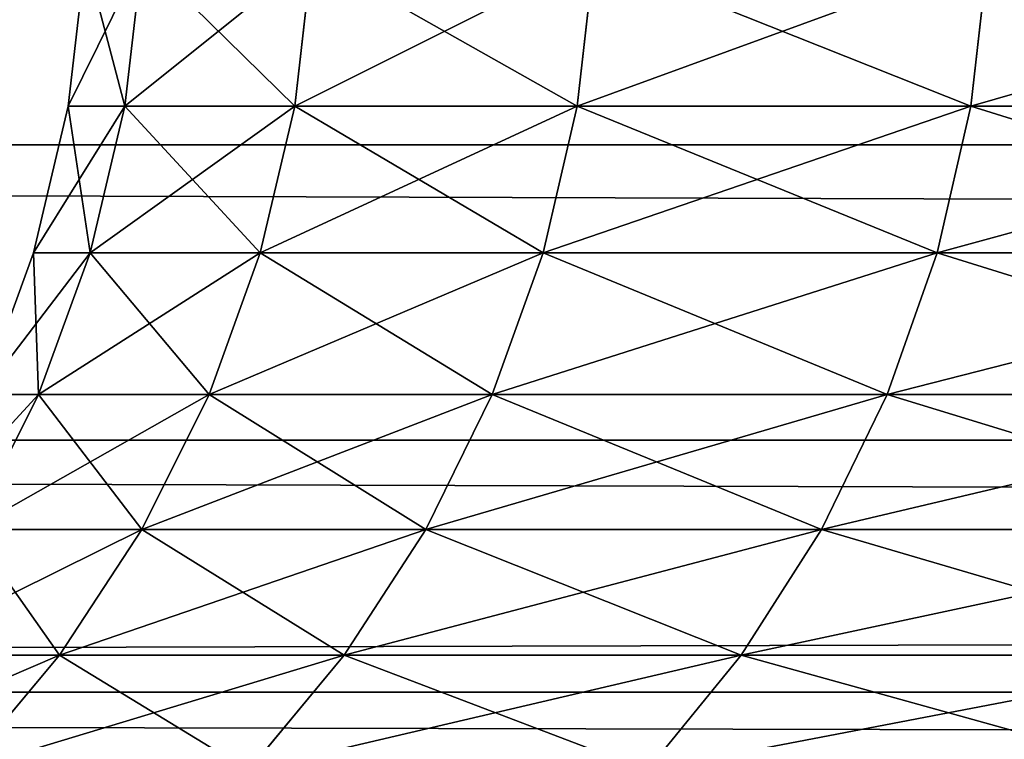
# Model space of a CAD drawing. Extents: x 0 to 250, y -13 to 67.
# Drawn here: x 45 to 48, y 0 to 2 of the extents above; entities that cross this region are included whole.
import ezdxf

# ---------------------------------------------------------------- set-up
doc = ezdxf.new("R2010")
doc.units = 0
doc.header["$LTSCALE"] = 2.54
doc.layers.get('0').update_dxf_attribs({"color": 13, "linetype": 'CONTINUOUS'})

# ---------------------------------------------------------------- blocks, each defined once
blk = doc.blocks.new('COMPONENTE_1')
at = {"color": 0}
for p, q in [((44.9021, 15.1924, 125), (44.9503, 15.6101, 125)), ((44.9021, 15.1924, 125), (44.9503, 15.6101, 125)), ((45.1078, 15.6101, 130.0264), (45.0597, 15.1924, 130.0294)), ((45.1078, 15.6101, 130.0264), (45.0597, 15.1924, 130.0294)), ((45.1078, 15.6101, 119.9736), (45.0597, 15.1924, 119.9706)), ((45.1078, 15.6101, 119.9736), (45.0597, 15.1924, 119.9706)), ((45.5811, 15.6101, 135.0329), (45.5332, 15.1924, 135.039)), ((45.5811, 15.6101, 135.0329), (45.5332, 15.1924, 135.039)), ((45.5811, 15.6101, 114.9671), (45.5332, 15.1924, 114.961)), ((45.5811, 15.6101, 114.9671), (45.5332, 15.1924, 114.961)), ((46.3677, 15.6101, 139.9999), (46.3204, 15.1924, 140.0089)), ((46.3677, 15.6101, 139.9999), (46.3204, 15.1924, 140.0089)), ((46.3677, 15.6101, 110.0001), (46.3204, 15.1924, 109.9911)), ((46.3677, 15.6101, 110.0001), (46.3204, 15.1924, 109.9911)), ((47.4648, 15.6101, 144.9077), (47.418, 15.1924, 144.9197)), ((47.4648, 15.6101, 144.9077), (47.418, 15.1924, 144.9197)), ((47.4648, 15.6101, 105.0923), (47.418, 15.1924, 105.0803)), ((47.4648, 15.6101, 105.0923), (47.418, 15.1924, 105.0803)), ((44.8054, 14.7833, 125), (44.9021, 15.1924, 125)), ((44.8054, 14.7833, 125), (44.9021, 15.1924, 125)), ((44.9021, 15.1924, 125), (45.0597, 15.1924, 130.0294)), ((44.9021, 15.1924, 125), (45.0597, 15.1924, 130.0294)), ((45.0597, 15.1924, 119.9706), (44.9021, 15.1924, 125)), ((45.0597, 15.1924, 119.9706), (44.9021, 15.1924, 125)), ((45.0597, 15.1924, 130.0294), (44.9632, 14.7833, 130.0355)), ((45.0597, 15.1924, 130.0294), (44.9632, 14.7833, 130.0355)), ((45.0597, 15.1924, 119.9706), (44.9632, 14.7833, 119.9645)), ((45.0597, 15.1924, 119.9706), (44.9632, 14.7833, 119.9645)), ((45.0597, 15.1924, 130.0294), (45.5332, 15.1924, 135.039)), ((45.0597, 15.1924, 130.0294), (45.5332, 15.1924, 135.039)), ((45.5332, 15.1924, 114.961), (45.0597, 15.1924, 119.9706)), ((45.5332, 15.1924, 114.961), (45.0597, 15.1924, 119.9706)), ((45.5332, 15.1924, 135.039), (45.4373, 14.7833, 135.0511)), ((45.5332, 15.1924, 135.039), (45.4373, 14.7833, 135.0511)), ((45.5332, 15.1924, 114.961), (45.4373, 14.7833, 114.9489)), ((45.5332, 15.1924, 114.961), (45.4373, 14.7833, 114.9489)), ((45.5332, 15.1924, 135.039), (46.3204, 15.1924, 140.0089)), ((45.5332, 15.1924, 135.039), (46.3204, 15.1924, 140.0089)), ((46.3204, 15.1924, 109.9911), (45.5332, 15.1924, 114.961)), ((46.3204, 15.1924, 109.9911), (45.5332, 15.1924, 114.961)), ((46.3204, 15.1924, 140.0089), (46.2254, 14.7833, 140.0271)), ((46.3204, 15.1924, 140.0089), (46.2254, 14.7833, 140.0271)), ((46.3204, 15.1924, 109.9911), (46.2254, 14.7833, 109.9729)), ((46.3204, 15.1924, 109.9911), (46.2254, 14.7833, 109.9729)), ((46.3204, 15.1924, 140.0089), (47.418, 15.1924, 144.9197)), ((46.3204, 15.1924, 140.0089), (47.418, 15.1924, 144.9197)), ((47.418, 15.1924, 105.0803), (46.3204, 15.1924, 109.9911)), ((47.418, 15.1924, 105.0803), (46.3204, 15.1924, 109.9911)), ((47.418, 15.1924, 144.9197), (47.3244, 14.7833, 144.9437)), ((47.418, 15.1924, 144.9197), (47.3244, 14.7833, 144.9437)), ((47.418, 15.1924, 105.0803), (47.3244, 14.7833, 105.0563)), ((47.418, 15.1924, 105.0803), (47.3244, 14.7833, 105.0563)), ((47.418, 15.1924, 144.9197), (48.8219, 15.1924, 149.7518)), ((47.418, 15.1924, 144.9197), (48.8219, 15.1924, 149.7518)), ((48.8219, 15.1924, 100.2482), (47.418, 15.1924, 105.0803)), ((48.8219, 15.1924, 100.2482), (47.418, 15.1924, 105.0803)), ((2.1925, 15.0845, 247.8075), (247.8075, 15.0845, 247.8075)), ((247.8075, 15.0845, 2.1925), (2.1925, 15.0845, 2.1925)), ((2.1925, 15.0845, 247.8075), (247.8075, 15.0845, 247.8075)), ((247.8075, 15.0845, 2.1925), (2.1925, 15.0845, 2.1925)), ((44.6615, 14.3882, 125), (44.8054, 14.7833, 125)), ((44.6615, 14.3882, 125), (44.8054, 14.7833, 125)), ((44.8054, 14.7833, 125), (44.9632, 14.7833, 130.0355)), ((44.8054, 14.7833, 125), (44.9632, 14.7833, 130.0355)), ((44.9632, 14.7833, 119.9645), (44.8054, 14.7833, 125)), ((44.9632, 14.7833, 119.9645), (44.8054, 14.7833, 125)), ((44.9632, 14.7833, 130.0355), (44.8196, 14.3882, 130.0445)), ((44.9632, 14.7833, 130.0355), (44.8196, 14.3882, 130.0445)), ((44.9632, 14.7833, 119.9645), (44.8196, 14.3882, 119.9555)), ((44.9632, 14.7833, 119.9645), (44.8196, 14.3882, 119.9555)), ((44.9632, 14.7833, 130.0355), (45.4373, 14.7833, 135.0511)), ((44.9632, 14.7833, 130.0355), (45.4373, 14.7833, 135.0511)), ((45.4373, 14.7833, 114.9489), (44.9632, 14.7833, 119.9645)), ((45.4373, 14.7833, 114.9489), (44.9632, 14.7833, 119.9645)), ((45.4373, 14.7833, 135.0511), (45.2946, 14.3882, 135.0691)), ((45.4373, 14.7833, 135.0511), (45.2946, 14.3882, 135.0691)), ((45.4373, 14.7833, 114.9489), (45.2946, 14.3882, 114.9309)), ((45.4373, 14.7833, 114.9489), (45.2946, 14.3882, 114.9309)), ((45.4373, 14.7833, 135.0511), (46.2254, 14.7833, 140.0271)), ((45.4373, 14.7833, 135.0511), (46.2254, 14.7833, 140.0271)), ((46.2254, 14.7833, 109.9729), (45.4373, 14.7833, 114.9489)), ((46.2254, 14.7833, 109.9729), (45.4373, 14.7833, 114.9489)), ((46.2254, 14.7833, 140.0271), (46.0841, 14.3882, 140.054)), ((46.2254, 14.7833, 140.0271), (46.0841, 14.3882, 140.054)), ((46.2254, 14.7833, 109.9729), (46.0841, 14.3882, 109.946)), ((46.2254, 14.7833, 109.9729), (46.0841, 14.3882, 109.946)), ((46.2254, 14.7833, 140.0271), (47.3244, 14.7833, 144.9437)), ((46.2254, 14.7833, 140.0271), (47.3244, 14.7833, 144.9437)), ((47.3244, 14.7833, 105.0563), (46.2254, 14.7833, 109.9729)), ((47.3244, 14.7833, 105.0563), (46.2254, 14.7833, 109.9729)), ((47.3244, 14.7833, 144.9437), (47.1851, 14.3882, 144.9795)), ((47.3244, 14.7833, 144.9437), (47.1851, 14.3882, 144.9795)), ((47.3244, 14.7833, 105.0563), (47.1851, 14.3882, 105.0205)), ((47.3244, 14.7833, 105.0563), (47.1851, 14.3882, 105.0205)), ((47.3244, 14.7833, 144.9437), (48.7299, 14.7833, 149.7816)), ((47.3244, 14.7833, 144.9437), (48.7299, 14.7833, 149.7816)), ((48.7299, 14.7833, 100.2184), (47.3244, 14.7833, 105.0563)), ((48.7299, 14.7833, 100.2184), (47.3244, 14.7833, 105.0563)), ((44.8196, 14.3882, 130.0445), (44.631, 14.0127, 130.0564)), ((44.8196, 14.3882, 130.0445), (44.631, 14.0127, 130.0564)), ((44.8196, 14.3882, 119.9555), (44.631, 14.0127, 119.9436)), ((44.8196, 14.3882, 119.9555), (44.631, 14.0127, 119.9436)), ((44.6615, 14.3882, 125), (44.8196, 14.3882, 130.0445)), ((44.6615, 14.3882, 125), (44.8196, 14.3882, 130.0445)), ((44.8196, 14.3882, 119.9555), (44.6615, 14.3882, 125)), ((44.8196, 14.3882, 119.9555), (44.6615, 14.3882, 125)), ((44.8196, 14.3882, 130.0445), (45.2946, 14.3882, 135.0691)), ((44.8196, 14.3882, 130.0445), (45.2946, 14.3882, 135.0691)), ((45.2946, 14.3882, 114.9309), (44.8196, 14.3882, 119.9555)), ((45.2946, 14.3882, 114.9309), (44.8196, 14.3882, 119.9555)), ((45.2946, 14.3882, 135.0691), (45.1071, 14.0127, 135.0928)), ((45.2946, 14.3882, 135.0691), (45.1071, 14.0127, 135.0928)), ((45.2946, 14.3882, 114.9309), (45.1071, 14.0127, 114.9072)), ((45.2946, 14.3882, 114.9309), (45.1071, 14.0127, 114.9072)), ((45.2946, 14.3882, 135.0691), (46.0841, 14.3882, 140.054)), ((45.2946, 14.3882, 135.0691), (46.0841, 14.3882, 140.054)), ((46.0841, 14.3882, 109.946), (45.2946, 14.3882, 114.9309)), ((46.0841, 14.3882, 109.946), (45.2946, 14.3882, 114.9309)), ((46.0841, 14.3882, 140.054), (45.8985, 14.0127, 140.0894)), ((46.0841, 14.3882, 140.054), (45.8985, 14.0127, 140.0894)), ((46.0841, 14.3882, 109.946), (45.8985, 14.0127, 109.9106)), ((46.0841, 14.3882, 109.946), (45.8985, 14.0127, 109.9106)), ((46.0841, 14.3882, 140.054), (47.1851, 14.3882, 144.9795)), ((46.0841, 14.3882, 140.054), (47.1851, 14.3882, 144.9795)), ((47.1851, 14.3882, 105.0205), (46.0841, 14.3882, 109.946)), ((47.1851, 14.3882, 105.0205), (46.0841, 14.3882, 109.946)), ((47.1851, 14.3882, 144.9795), (47.002, 14.0127, 145.0265)), ((47.1851, 14.3882, 144.9795), (47.002, 14.0127, 145.0265)), ((47.1851, 14.3882, 105.0205), (47.002, 14.0127, 104.9735)), ((47.1851, 14.3882, 105.0205), (47.002, 14.0127, 104.9735)), ((47.1851, 14.3882, 144.9795), (48.5932, 14.3882, 149.8261)), ((47.1851, 14.3882, 144.9795), (48.5932, 14.3882, 149.8261)), ((48.5932, 14.3882, 100.1739), (47.1851, 14.3882, 105.0205)), ((48.5932, 14.3882, 100.1739), (47.1851, 14.3882, 105.0205)), ((1.5915, 14.2611, 248.4085), (248.4085, 14.2611, 248.4085)), ((248.4085, 14.2611, 1.5915), (1.5915, 14.2611, 1.5915)), ((248.4085, 14.2611, 1.5915), (1.5915, 14.2611, 1.5915)), ((1.5915, 14.2611, 248.4085), (248.4085, 14.2611, 248.4085)), ((44.631, 14.0127, 130.0564), (45.1071, 14.0127, 135.0928)), ((44.631, 14.0127, 130.0564), (45.1071, 14.0127, 135.0928)), ((45.1071, 14.0127, 114.9072), (44.631, 14.0127, 119.9436)), ((45.1071, 14.0127, 114.9072), (44.631, 14.0127, 119.9436)), ((45.1071, 14.0127, 135.0928), (44.8773, 13.6618, 135.1218)), ((45.1071, 14.0127, 135.0928), (44.8773, 13.6618, 135.1218)), ((45.1071, 14.0127, 114.9072), (44.8773, 13.6618, 114.8782)), ((45.1071, 14.0127, 114.9072), (44.8773, 13.6618, 114.8782)), ((45.1071, 14.0127, 135.0928), (45.8985, 14.0127, 140.0894)), ((45.1071, 14.0127, 135.0928), (45.8985, 14.0127, 140.0894)), ((45.8985, 14.0127, 109.9106), (45.1071, 14.0127, 114.9072)), ((45.8985, 14.0127, 109.9106), (45.1071, 14.0127, 114.9072)), ((45.8985, 14.0127, 140.0894), (45.671, 13.6618, 140.1328)), ((45.8985, 14.0127, 140.0894), (45.671, 13.6618, 140.1328)), ((45.8985, 14.0127, 109.9106), (45.671, 13.6618, 109.8672)), ((45.8985, 14.0127, 109.9106), (45.671, 13.6618, 109.8672)), ((45.8985, 14.0127, 140.0894), (47.002, 14.0127, 145.0265)), ((45.8985, 14.0127, 140.0894), (47.002, 14.0127, 145.0265)), ((47.002, 14.0127, 104.9735), (45.8985, 14.0127, 109.9106)), ((47.002, 14.0127, 104.9735), (45.8985, 14.0127, 109.9106)), ((47.002, 14.0127, 145.0265), (46.7777, 13.6618, 145.0841)), ((47.002, 14.0127, 145.0265), (46.7777, 13.6618, 145.0841)), ((47.002, 14.0127, 104.9735), (46.7777, 13.6618, 104.9159)), ((47.002, 14.0127, 104.9735), (46.7777, 13.6618, 104.9159)), ((47.002, 14.0127, 145.0265), (48.4134, 14.0127, 149.8845)), ((47.002, 14.0127, 145.0265), (48.4134, 14.0127, 149.8845)), ((48.4134, 14.0127, 100.1155), (47.002, 14.0127, 104.9735)), ((48.4134, 14.0127, 100.1155), (47.002, 14.0127, 104.9735)), ((44.3999, 13.6618, 130.0709), (44.8773, 13.6618, 135.1218)), ((44.3999, 13.6618, 130.0709), (44.8773, 13.6618, 135.1218)), ((44.8773, 13.6618, 114.8782), (44.3999, 13.6618, 119.9291)), ((44.8773, 13.6618, 114.8782), (44.3999, 13.6618, 119.9291)), ((44.8773, 13.6618, 135.1218), (44.6085, 13.3404, 135.1558)), ((44.8773, 13.6618, 135.1218), (44.6085, 13.3404, 135.1558)), ((44.8773, 13.6618, 114.8782), (44.6085, 13.3404, 114.8442)), ((44.8773, 13.6618, 114.8782), (44.6085, 13.3404, 114.8442)), ((44.8773, 13.6618, 135.1218), (45.671, 13.6618, 140.1328)), ((44.8773, 13.6618, 135.1218), (45.671, 13.6618, 140.1328)), ((45.671, 13.6618, 109.8672), (44.8773, 13.6618, 114.8782)), ((45.671, 13.6618, 109.8672), (44.8773, 13.6618, 114.8782)), ((45.671, 13.6618, 140.1328), (45.4048, 13.3404, 140.1836)), ((45.671, 13.6618, 140.1328), (45.4048, 13.3404, 140.1836)), ((45.671, 13.6618, 109.8672), (45.4048, 13.3404, 109.8164)), ((45.671, 13.6618, 109.8672), (45.4048, 13.3404, 109.8164)), ((45.671, 13.6618, 140.1328), (46.7777, 13.6618, 145.0841)), ((45.671, 13.6618, 140.1328), (46.7777, 13.6618, 145.0841)), ((46.7777, 13.6618, 104.9159), (45.671, 13.6618, 109.8672)), ((46.7777, 13.6618, 104.9159), (45.671, 13.6618, 109.8672)), ((46.7777, 13.6618, 145.0841), (46.5153, 13.3404, 145.1515)), ((46.7777, 13.6618, 145.0841), (46.5153, 13.3404, 145.1515)), ((46.7777, 13.6618, 104.9159), (46.5153, 13.3404, 104.8485)), ((46.7777, 13.6618, 104.9159), (46.5153, 13.3404, 104.8485)), ((46.7777, 13.6618, 145.0841), (48.1932, 13.6618, 149.956)), ((46.7777, 13.6618, 145.0841), (48.1932, 13.6618, 149.956)), ((48.1932, 13.6618, 100.044), (46.7777, 13.6618, 104.9159)), ((48.1932, 13.6618, 100.044), (46.7777, 13.6618, 104.9159)), ((0.8527, 13.5587, 249.1473), (249.1473, 13.5587, 249.1473)), ((249.1473, 13.5587, 0.8527), (0.8527, 13.5587, 0.8527)), ((249.1473, 13.5587, 0.8527), (0.8527, 13.5587, 0.8527)), ((0.8527, 13.5587, 249.1473), (249.1473, 13.5587, 249.1473))]:
    blk.add_line(p, q, dxfattribs=at)
mesh = blk.add_polyface(dxfattribs=at)
corners = [(247.8075, 15.0845, 247.8075), (2.6362, 16.0023, 247.3638), (2.1925, 15.0845, 247.8075), (247.3638, 16.0023, 247.3638)]
mesh.append_faces([[corners[k] for k in face] for face in [(0, 1, 2), (1, 0, 3)]], dxfattribs={"vtx0": -1, "color": 0})
mesh = blk.add_polyface(dxfattribs=at)
corners = [(2.6362, 16.0023, 2.6362), (247.8075, 15.0845, 2.1925), (2.1925, 15.0845, 2.1925), (247.3638, 16.0023, 2.6362)]
mesh.append_faces([[corners[k] for k in face] for face in [(0, 1, 2), (1, 0, 3)]], dxfattribs={"vtx0": -1, "color": 0})
mesh = blk.add_polyface(dxfattribs=at)
corners = [(44.9503, 15.6101, 125), (45.0597, 15.1924, 130.0294), (44.9021, 15.1924, 125), (45.1078, 15.6101, 130.0264)]
mesh.append_faces([[corners[k] for k in face] for face in [(0, 1, 2), (1, 0, 3)]], dxfattribs={"vtx0": -1, "color": 0})
mesh = blk.add_polyface(dxfattribs=at)
corners = [(45.1078, 15.6101, 119.9736), (44.9021, 15.1924, 125), (45.0597, 15.1924, 119.9706), (44.9503, 15.6101, 125)]
mesh.append_faces([[corners[k] for k in face] for face in [(0, 1, 2), (1, 0, 3)]], dxfattribs={"vtx0": -1, "color": 0})
mesh = blk.add_polyface(dxfattribs=at)
corners = [(45.1078, 15.6101, 130.0264), (45.5332, 15.1924, 135.039), (45.0597, 15.1924, 130.0294), (45.5811, 15.6101, 135.0329)]
mesh.append_faces([[corners[k] for k in face] for face in [(0, 1, 2), (1, 0, 3)]], dxfattribs={"vtx0": -1, "color": 0})
mesh = blk.add_polyface(dxfattribs=at)
corners = [(45.5811, 15.6101, 114.9671), (45.0597, 15.1924, 119.9706), (45.5332, 15.1924, 114.961), (45.1078, 15.6101, 119.9736)]
mesh.append_faces([[corners[k] for k in face] for face in [(0, 1, 2), (1, 0, 3)]], dxfattribs={"vtx0": -1, "color": 0})
mesh = blk.add_polyface(dxfattribs=at)
corners = [(45.5811, 15.6101, 135.0329), (46.3204, 15.1924, 140.0089), (45.5332, 15.1924, 135.039), (46.3677, 15.6101, 139.9999)]
mesh.append_faces([[corners[k] for k in face] for face in [(0, 1, 2), (1, 0, 3)]], dxfattribs={"vtx0": -1, "color": 0})
mesh = blk.add_polyface(dxfattribs=at)
corners = [(46.3677, 15.6101, 110.0001), (45.5332, 15.1924, 114.961), (46.3204, 15.1924, 109.9911), (45.5811, 15.6101, 114.9671)]
mesh.append_faces([[corners[k] for k in face] for face in [(0, 1, 2), (1, 0, 3)]], dxfattribs={"vtx0": -1, "color": 0})
mesh = blk.add_polyface(dxfattribs=at)
corners = [(46.3677, 15.6101, 139.9999), (47.418, 15.1924, 144.9197), (46.3204, 15.1924, 140.0089), (47.4648, 15.6101, 144.9077)]
mesh.append_faces([[corners[k] for k in face] for face in [(0, 1, 2), (1, 0, 3)]], dxfattribs={"vtx0": -1, "color": 0})
mesh = blk.add_polyface(dxfattribs=at)
corners = [(47.4648, 15.6101, 105.0923), (46.3204, 15.1924, 109.9911), (47.418, 15.1924, 105.0803), (46.3677, 15.6101, 110.0001)]
mesh.append_faces([[corners[k] for k in face] for face in [(0, 1, 2), (1, 0, 3)]], dxfattribs={"vtx0": -1, "color": 0})
mesh = blk.add_polyface(dxfattribs=at)
corners = [(47.4648, 15.6101, 144.9077), (48.8219, 15.1924, 149.7518), (47.418, 15.1924, 144.9197), (48.8678, 15.6101, 149.7369)]
mesh.append_faces([[corners[k] for k in face] for face in [(0, 1, 2), (1, 0, 3)]], dxfattribs={"vtx0": -1, "color": 0})
mesh = blk.add_polyface(dxfattribs=at)
corners = [(48.8678, 15.6101, 100.2631), (47.418, 15.1924, 105.0803), (48.8219, 15.1924, 100.2482), (47.4648, 15.6101, 105.0923)]
mesh.append_faces([[corners[k] for k in face] for face in [(0, 1, 2), (1, 0, 3)]], dxfattribs={"vtx0": -1, "color": 0})
mesh = blk.add_polyface(dxfattribs=at)
corners = [(44.9021, 15.1924, 125), (44.9632, 14.7833, 130.0355), (44.8054, 14.7833, 125), (45.0597, 15.1924, 130.0294)]
mesh.append_faces([[corners[k] for k in face] for face in [(0, 1, 2), (1, 0, 3)]], dxfattribs={"vtx0": -1, "color": 0})
mesh = blk.add_polyface(dxfattribs=at)
corners = [(45.0597, 15.1924, 119.9706), (44.8054, 14.7833, 125), (44.9632, 14.7833, 119.9645), (44.9021, 15.1924, 125)]
mesh.append_faces([[corners[k] for k in face] for face in [(0, 1, 2), (1, 0, 3)]], dxfattribs={"vtx0": -1, "color": 0})
mesh = blk.add_polyface(dxfattribs=at)
corners = [(45.0597, 15.1924, 130.0294), (45.4373, 14.7833, 135.0511), (44.9632, 14.7833, 130.0355), (45.5332, 15.1924, 135.039)]
mesh.append_faces([[corners[k] for k in face] for face in [(0, 1, 2), (1, 0, 3)]], dxfattribs={"vtx0": -1, "color": 0})
mesh = blk.add_polyface(dxfattribs=at)
corners = [(45.5332, 15.1924, 114.961), (44.9632, 14.7833, 119.9645), (45.4373, 14.7833, 114.9489), (45.0597, 15.1924, 119.9706)]
mesh.append_faces([[corners[k] for k in face] for face in [(0, 1, 2), (1, 0, 3)]], dxfattribs={"vtx0": -1, "color": 0})
mesh = blk.add_polyface(dxfattribs=at)
corners = [(45.5332, 15.1924, 135.039), (46.2254, 14.7833, 140.0271), (45.4373, 14.7833, 135.0511), (46.3204, 15.1924, 140.0089)]
mesh.append_faces([[corners[k] for k in face] for face in [(0, 1, 2), (1, 0, 3)]], dxfattribs={"vtx0": -1, "color": 0})
mesh = blk.add_polyface(dxfattribs=at)
corners = [(46.3204, 15.1924, 109.9911), (45.4373, 14.7833, 114.9489), (46.2254, 14.7833, 109.9729), (45.5332, 15.1924, 114.961)]
mesh.append_faces([[corners[k] for k in face] for face in [(0, 1, 2), (1, 0, 3)]], dxfattribs={"vtx0": -1, "color": 0})
mesh = blk.add_polyface(dxfattribs=at)
corners = [(46.3204, 15.1924, 140.0089), (47.3244, 14.7833, 144.9437), (46.2254, 14.7833, 140.0271), (47.418, 15.1924, 144.9197)]
mesh.append_faces([[corners[k] for k in face] for face in [(0, 1, 2), (1, 0, 3)]], dxfattribs={"vtx0": -1, "color": 0})
mesh = blk.add_polyface(dxfattribs=at)
corners = [(47.418, 15.1924, 105.0803), (46.2254, 14.7833, 109.9729), (47.3244, 14.7833, 105.0563), (46.3204, 15.1924, 109.9911)]
mesh.append_faces([[corners[k] for k in face] for face in [(0, 1, 2), (1, 0, 3)]], dxfattribs={"vtx0": -1, "color": 0})
mesh = blk.add_polyface(dxfattribs=at)
corners = [(47.418, 15.1924, 144.9197), (48.7299, 14.7833, 149.7816), (47.3244, 14.7833, 144.9437), (48.8219, 15.1924, 149.7518)]
mesh.append_faces([[corners[k] for k in face] for face in [(0, 1, 2), (1, 0, 3)]], dxfattribs={"vtx0": -1, "color": 0})
mesh = blk.add_polyface(dxfattribs=at)
corners = [(48.8219, 15.1924, 100.2482), (47.3244, 14.7833, 105.0563), (48.7299, 14.7833, 100.2184), (47.418, 15.1924, 105.0803)]
mesh.append_faces([[corners[k] for k in face] for face in [(0, 1, 2), (1, 0, 3)]], dxfattribs={"vtx0": -1, "color": 0})
mesh = blk.add_polyface(dxfattribs=at)
corners = [(248.4085, 14.2611, 248.4085), (2.1925, 15.0845, 247.8075), (1.5915, 14.2611, 248.4085), (247.8075, 15.0845, 247.8075)]
mesh.append_faces([[corners[k] for k in face] for face in [(0, 1, 2), (1, 0, 3)]], dxfattribs={"vtx0": -1, "color": 0})
mesh = blk.add_polyface(dxfattribs=at)
corners = [(2.1925, 15.0845, 2.1925), (248.4085, 14.2611, 1.5915), (1.5915, 14.2611, 1.5915), (247.8075, 15.0845, 2.1925)]
mesh.append_faces([[corners[k] for k in face] for face in [(0, 1, 2), (1, 0, 3)]], dxfattribs={"vtx0": -1, "color": 0})
mesh = blk.add_polyface(dxfattribs=at)
corners = [(44.8054, 14.7833, 125), (44.8196, 14.3882, 130.0445), (44.6615, 14.3882, 125), (44.9632, 14.7833, 130.0355)]
mesh.append_faces([[corners[k] for k in face] for face in [(0, 1, 2), (1, 0, 3)]], dxfattribs={"vtx0": -1, "color": 0})
mesh = blk.add_polyface(dxfattribs=at)
corners = [(44.9632, 14.7833, 119.9645), (44.6615, 14.3882, 125), (44.8196, 14.3882, 119.9555), (44.8054, 14.7833, 125)]
mesh.append_faces([[corners[k] for k in face] for face in [(0, 1, 2), (1, 0, 3)]], dxfattribs={"vtx0": -1, "color": 0})
mesh = blk.add_polyface(dxfattribs=at)
corners = [(44.9632, 14.7833, 130.0355), (45.2946, 14.3882, 135.0691), (44.8196, 14.3882, 130.0445), (45.4373, 14.7833, 135.0511)]
mesh.append_faces([[corners[k] for k in face] for face in [(0, 1, 2), (1, 0, 3)]], dxfattribs={"vtx0": -1, "color": 0})
mesh = blk.add_polyface(dxfattribs=at)
corners = [(45.4373, 14.7833, 114.9489), (44.8196, 14.3882, 119.9555), (45.2946, 14.3882, 114.9309), (44.9632, 14.7833, 119.9645)]
mesh.append_faces([[corners[k] for k in face] for face in [(0, 1, 2), (1, 0, 3)]], dxfattribs={"vtx0": -1, "color": 0})
mesh = blk.add_polyface(dxfattribs=at)
corners = [(45.4373, 14.7833, 135.0511), (46.0841, 14.3882, 140.054), (45.2946, 14.3882, 135.0691), (46.2254, 14.7833, 140.0271)]
mesh.append_faces([[corners[k] for k in face] for face in [(0, 1, 2), (1, 0, 3)]], dxfattribs={"vtx0": -1, "color": 0})
mesh = blk.add_polyface(dxfattribs=at)
corners = [(46.2254, 14.7833, 109.9729), (45.2946, 14.3882, 114.9309), (46.0841, 14.3882, 109.946), (45.4373, 14.7833, 114.9489)]
mesh.append_faces([[corners[k] for k in face] for face in [(0, 1, 2), (1, 0, 3)]], dxfattribs={"vtx0": -1, "color": 0})
mesh = blk.add_polyface(dxfattribs=at)
corners = [(46.2254, 14.7833, 140.0271), (47.1851, 14.3882, 144.9795), (46.0841, 14.3882, 140.054), (47.3244, 14.7833, 144.9437)]
mesh.append_faces([[corners[k] for k in face] for face in [(0, 1, 2), (1, 0, 3)]], dxfattribs={"vtx0": -1, "color": 0})
mesh = blk.add_polyface(dxfattribs=at)
corners = [(47.3244, 14.7833, 105.0563), (46.0841, 14.3882, 109.946), (47.1851, 14.3882, 105.0205), (46.2254, 14.7833, 109.9729)]
mesh.append_faces([[corners[k] for k in face] for face in [(0, 1, 2), (1, 0, 3)]], dxfattribs={"vtx0": -1, "color": 0})
mesh = blk.add_polyface(dxfattribs=at)
corners = [(47.3244, 14.7833, 144.9437), (48.5932, 14.3882, 149.8261), (47.1851, 14.3882, 144.9795), (48.7299, 14.7833, 149.7816)]
mesh.append_faces([[corners[k] for k in face] for face in [(0, 1, 2), (1, 0, 3)]], dxfattribs={"vtx0": -1, "color": 0})
mesh = blk.add_polyface(dxfattribs=at)
corners = [(48.7299, 14.7833, 100.2184), (47.1851, 14.3882, 105.0205), (48.5932, 14.3882, 100.1739), (47.3244, 14.7833, 105.0563)]
mesh.append_faces([[corners[k] for k in face] for face in [(0, 1, 2), (1, 0, 3)]], dxfattribs={"vtx0": -1, "color": 0})
mesh = blk.add_polyface(dxfattribs=at)
corners = [(44.6615, 14.3882, 125), (44.631, 14.0127, 130.0564), (44.4726, 14.0127, 125), (44.8196, 14.3882, 130.0445)]
mesh.append_faces([[corners[k] for k in face] for face in [(0, 1, 2), (1, 0, 3)]], dxfattribs={"vtx0": -1, "color": 0})
mesh = blk.add_polyface(dxfattribs=at)
corners = [(44.8196, 14.3882, 119.9555), (44.4726, 14.0127, 125), (44.631, 14.0127, 119.9436), (44.6615, 14.3882, 125)]
mesh.append_faces([[corners[k] for k in face] for face in [(0, 1, 2), (1, 0, 3)]], dxfattribs={"vtx0": -1, "color": 0})
mesh = blk.add_polyface(dxfattribs=at)
corners = [(44.8196, 14.3882, 130.0445), (45.1071, 14.0127, 135.0928), (44.631, 14.0127, 130.0564), (45.2946, 14.3882, 135.0691)]
mesh.append_faces([[corners[k] for k in face] for face in [(0, 1, 2), (1, 0, 3)]], dxfattribs={"vtx0": -1, "color": 0})
mesh = blk.add_polyface(dxfattribs=at)
corners = [(45.2946, 14.3882, 114.9309), (44.631, 14.0127, 119.9436), (45.1071, 14.0127, 114.9072), (44.8196, 14.3882, 119.9555)]
mesh.append_faces([[corners[k] for k in face] for face in [(0, 1, 2), (1, 0, 3)]], dxfattribs={"vtx0": -1, "color": 0})
mesh = blk.add_polyface(dxfattribs=at)
corners = [(45.2946, 14.3882, 135.0691), (45.8985, 14.0127, 140.0894), (45.1071, 14.0127, 135.0928), (46.0841, 14.3882, 140.054)]
mesh.append_faces([[corners[k] for k in face] for face in [(0, 1, 2), (1, 0, 3)]], dxfattribs={"vtx0": -1, "color": 0})
mesh = blk.add_polyface(dxfattribs=at)
corners = [(46.0841, 14.3882, 109.946), (45.1071, 14.0127, 114.9072), (45.8985, 14.0127, 109.9106), (45.2946, 14.3882, 114.9309)]
mesh.append_faces([[corners[k] for k in face] for face in [(0, 1, 2), (1, 0, 3)]], dxfattribs={"vtx0": -1, "color": 0})
mesh = blk.add_polyface(dxfattribs=at)
corners = [(46.0841, 14.3882, 140.054), (47.002, 14.0127, 145.0265), (45.8985, 14.0127, 140.0894), (47.1851, 14.3882, 144.9795)]
mesh.append_faces([[corners[k] for k in face] for face in [(0, 1, 2), (1, 0, 3)]], dxfattribs={"vtx0": -1, "color": 0})
mesh = blk.add_polyface(dxfattribs=at)
corners = [(47.1851, 14.3882, 105.0205), (45.8985, 14.0127, 109.9106), (47.002, 14.0127, 104.9735), (46.0841, 14.3882, 109.946)]
mesh.append_faces([[corners[k] for k in face] for face in [(0, 1, 2), (1, 0, 3)]], dxfattribs={"vtx0": -1, "color": 0})
mesh = blk.add_polyface(dxfattribs=at)
corners = [(47.1851, 14.3882, 144.9795), (48.4134, 14.0127, 149.8845), (47.002, 14.0127, 145.0265), (48.5932, 14.3882, 149.8261)]
mesh.append_faces([[corners[k] for k in face] for face in [(0, 1, 2), (1, 0, 3)]], dxfattribs={"vtx0": -1, "color": 0})
mesh = blk.add_polyface(dxfattribs=at)
corners = [(48.5932, 14.3882, 100.1739), (47.002, 14.0127, 104.9735), (48.4134, 14.0127, 100.1155), (47.1851, 14.3882, 105.0205)]
mesh.append_faces([[corners[k] for k in face] for face in [(0, 1, 2), (1, 0, 3)]], dxfattribs={"vtx0": -1, "color": 0})
mesh = blk.add_polyface(dxfattribs=at)
corners = [(0.8527, 13.5587, 0.8527), (248.4085, 14.2611, 1.5915), (249.1473, 13.5587, 0.8527), (1.5915, 14.2611, 1.5915)]
mesh.append_faces([[corners[k] for k in face] for face in [(0, 1, 2), (1, 0, 3)]], dxfattribs={"vtx0": -1, "color": 0})
mesh = blk.add_polyface(dxfattribs=at)
corners = [(1.5915, 14.2611, 248.4085), (249.1473, 13.5587, 249.1473), (248.4085, 14.2611, 248.4085), (0.8527, 13.5587, 249.1473)]
mesh.append_faces([[corners[k] for k in face] for face in [(0, 1, 2), (1, 0, 3)]], dxfattribs={"vtx0": -1, "color": 0})
mesh = blk.add_polyface(dxfattribs=at)
corners = [(44.631, 14.0127, 130.0564), (44.8773, 13.6618, 135.1218), (44.3999, 13.6618, 130.0709), (45.1071, 14.0127, 135.0928)]
mesh.append_faces([[corners[k] for k in face] for face in [(0, 1, 2), (1, 0, 3)]], dxfattribs={"vtx0": -1, "color": 0})
mesh = blk.add_polyface(dxfattribs=at)
corners = [(45.1071, 14.0127, 114.9072), (44.3999, 13.6618, 119.9291), (44.8773, 13.6618, 114.8782), (44.631, 14.0127, 119.9436)]
mesh.append_faces([[corners[k] for k in face] for face in [(0, 1, 2), (1, 0, 3)]], dxfattribs={"vtx0": -1, "color": 0})
mesh = blk.add_polyface(dxfattribs=at)
corners = [(45.1071, 14.0127, 135.0928), (45.671, 13.6618, 140.1328), (44.8773, 13.6618, 135.1218), (45.8985, 14.0127, 140.0894)]
mesh.append_faces([[corners[k] for k in face] for face in [(0, 1, 2), (1, 0, 3)]], dxfattribs={"vtx0": -1, "color": 0})
mesh = blk.add_polyface(dxfattribs=at)
corners = [(45.8985, 14.0127, 109.9106), (44.8773, 13.6618, 114.8782), (45.671, 13.6618, 109.8672), (45.1071, 14.0127, 114.9072)]
mesh.append_faces([[corners[k] for k in face] for face in [(0, 1, 2), (1, 0, 3)]], dxfattribs={"vtx0": -1, "color": 0})
mesh = blk.add_polyface(dxfattribs=at)
corners = [(45.8985, 14.0127, 140.0894), (46.7777, 13.6618, 145.0841), (45.671, 13.6618, 140.1328), (47.002, 14.0127, 145.0265)]
mesh.append_faces([[corners[k] for k in face] for face in [(0, 1, 2), (1, 0, 3)]], dxfattribs={"vtx0": -1, "color": 0})
mesh = blk.add_polyface(dxfattribs=at)
corners = [(47.002, 14.0127, 104.9735), (45.671, 13.6618, 109.8672), (46.7777, 13.6618, 104.9159), (45.8985, 14.0127, 109.9106)]
mesh.append_faces([[corners[k] for k in face] for face in [(0, 1, 2), (1, 0, 3)]], dxfattribs={"vtx0": -1, "color": 0})
mesh = blk.add_polyface(dxfattribs=at)
corners = [(47.002, 14.0127, 145.0265), (48.1932, 13.6618, 149.956), (46.7777, 13.6618, 145.0841), (48.4134, 14.0127, 149.8845)]
mesh.append_faces([[corners[k] for k in face] for face in [(0, 1, 2), (1, 0, 3)]], dxfattribs={"vtx0": -1, "color": 0})
mesh = blk.add_polyface(dxfattribs=at)
corners = [(48.4134, 14.0127, 100.1155), (46.7777, 13.6618, 104.9159), (48.1932, 13.6618, 100.044), (47.002, 14.0127, 104.9735)]
mesh.append_faces([[corners[k] for k in face] for face in [(0, 1, 2), (1, 0, 3)]], dxfattribs={"vtx0": -1, "color": 0})
mesh = blk.add_polyface(dxfattribs=at)
corners = [(44.3999, 13.6618, 130.0709), (44.6085, 13.3404, 135.1558), (44.1294, 13.3404, 130.0879), (44.8773, 13.6618, 135.1218)]
mesh.append_faces([[corners[k] for k in face] for face in [(0, 1, 2), (1, 0, 3)]], dxfattribs={"vtx0": -1, "color": 0})
mesh = blk.add_polyface(dxfattribs=at)
corners = [(44.8773, 13.6618, 114.8782), (44.1294, 13.3404, 119.9121), (44.6085, 13.3404, 114.8442), (44.3999, 13.6618, 119.9291)]
mesh.append_faces([[corners[k] for k in face] for face in [(0, 1, 2), (1, 0, 3)]], dxfattribs={"vtx0": -1, "color": 0})
mesh = blk.add_polyface(dxfattribs=at)
corners = [(44.8773, 13.6618, 135.1218), (45.4048, 13.3404, 140.1836), (44.6085, 13.3404, 135.1558), (45.671, 13.6618, 140.1328)]
mesh.append_faces([[corners[k] for k in face] for face in [(0, 1, 2), (1, 0, 3)]], dxfattribs={"vtx0": -1, "color": 0})
mesh = blk.add_polyface(dxfattribs=at)
corners = [(45.671, 13.6618, 109.8672), (44.6085, 13.3404, 114.8442), (45.4048, 13.3404, 109.8164), (44.8773, 13.6618, 114.8782)]
mesh.append_faces([[corners[k] for k in face] for face in [(0, 1, 2), (1, 0, 3)]], dxfattribs={"vtx0": -1, "color": 0})
mesh = blk.add_polyface(dxfattribs=at)
corners = [(45.671, 13.6618, 140.1328), (46.5153, 13.3404, 145.1515), (45.4048, 13.3404, 140.1836), (46.7777, 13.6618, 145.0841)]
mesh.append_faces([[corners[k] for k in face] for face in [(0, 1, 2), (1, 0, 3)]], dxfattribs={"vtx0": -1, "color": 0})
mesh = blk.add_polyface(dxfattribs=at)
corners = [(46.7777, 13.6618, 104.9159), (45.4048, 13.3404, 109.8164), (46.5153, 13.3404, 104.8485), (45.671, 13.6618, 109.8672)]
mesh.append_faces([[corners[k] for k in face] for face in [(0, 1, 2), (1, 0, 3)]], dxfattribs={"vtx0": -1, "color": 0})
mesh = blk.add_polyface(dxfattribs=at)
corners = [(46.7777, 13.6618, 145.0841), (47.9355, 13.3404, 150.0398), (46.5153, 13.3404, 145.1515), (48.1932, 13.6618, 149.956)]
mesh.append_faces([[corners[k] for k in face] for face in [(0, 1, 2), (1, 0, 3)]], dxfattribs={"vtx0": -1, "color": 0})
mesh = blk.add_polyface(dxfattribs=at)
corners = [(48.1932, 13.6618, 100.044), (46.5153, 13.3404, 104.8485), (47.9355, 13.3404, 99.9602), (46.7777, 13.6618, 104.9159)]
mesh.append_faces([[corners[k] for k in face] for face in [(0, 1, 2), (1, 0, 3)]], dxfattribs={"vtx0": -1, "color": 0})
mesh = blk.add_polyface(dxfattribs=at)
corners = [(0.8527, 13.5587, 249.1473), (250, 13, 250), (249.1473, 13.5587, 249.1473), (0, 13, 250)]
mesh.append_faces([[corners[k] for k in face] for face in [(0, 1, 2), (1, 0, 3)]], dxfattribs={"vtx0": -1, "color": 0})
mesh = blk.add_polyface(dxfattribs=at)
corners = [(0, 13), (249.1473, 13.5587, 0.8527), (250, 13), (0.8527, 13.5587, 0.8527)]
mesh.append_faces([[corners[k] for k in face] for face in [(0, 1, 2), (1, 0, 3)]], dxfattribs={"vtx0": -1, "color": 0})

msp = doc.modelspace()

# ---------------------------------------------------------------- block references
at = {"color": 0}
msp.add_blockref('COMPONENTE_1', (0, -13), dxfattribs=at)

doc.saveas('drawing.dxf')
